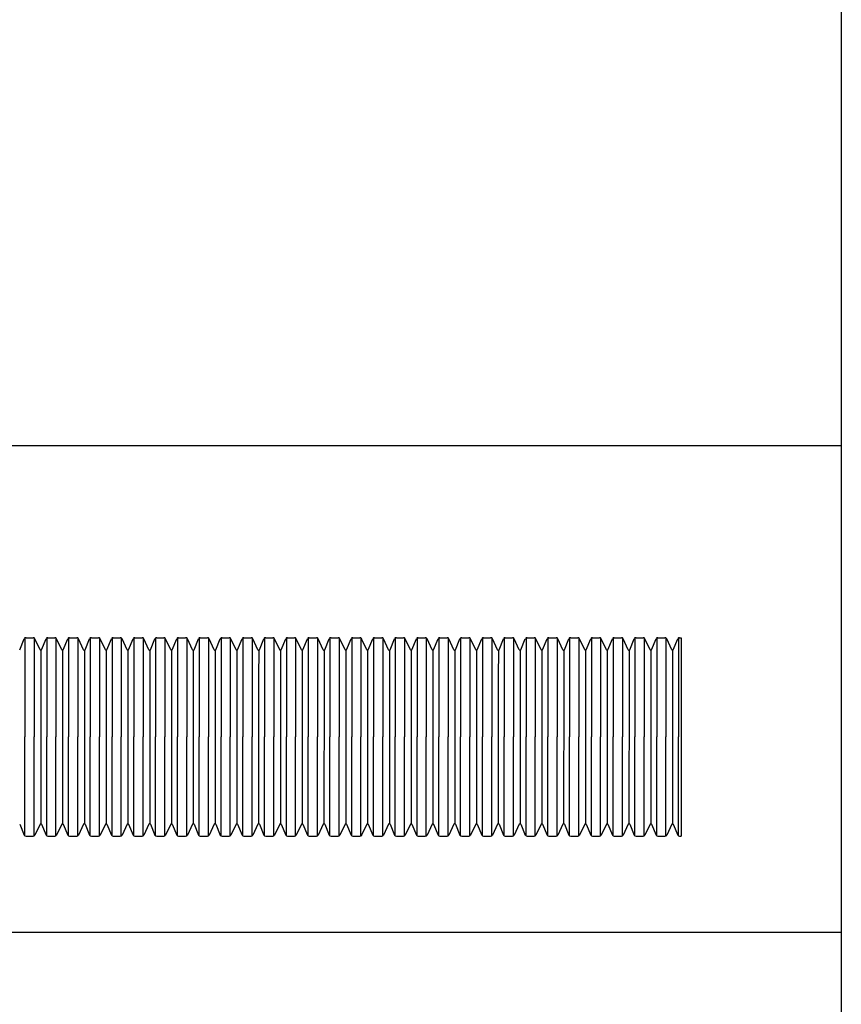
# Model space of a CAD drawing. Extents: x 24 to 2294, y 25 to 1255.
# Drawn here: x 2037 to 2294, y 332 to 640 of the extents above; entities that cross this region are included whole.
import ezdxf

# ---------------------------------------------------------------- set-up
doc = ezdxf.new("R2010")
doc.units = 0
doc.layers.add('1外形線', color=3, linetype='CONTINUOUS')
doc.layers.add('C4', color=3, linetype='CONTINUOUS')

msp = doc.modelspace()

# ---------------------------------------------------------------- linework, layer by layer
at = {"layer": '1外形線'}
for p, q in [((2293.73, 1254.78), (2293.73, 24.78)), ((23.73, 506.78), (2293.73, 506.78)), ((23.73, 354.78), (2293.73, 354.78))]:
    msp.add_line(p, q, dxfattribs=at)
at = {"layer": 'C4'}
for p, q in [((2037.3, 443.03), (2038.71, 446.41)), ((2038.93, 446.68), (2038.93, 415.78)), ((2039.27, 446.78), (2041.49, 446.78)), ((2041.81, 446.69), (2041.81, 415.78)), ((2043.64, 443.02), (2042.03, 446.44)), ((2044.1, 443.03), (2045.51, 446.41)), ((2045.73, 446.68), (2045.73, 415.78)), ((2046.07, 446.78), (2048.29, 446.78)), ((2048.61, 446.69), (2048.61, 415.78)), ((2050.44, 443.02), (2048.83, 446.44)), ((2050.9, 443.03), (2052.31, 446.41)), ((2052.53, 446.68), (2052.53, 415.78)), ((2052.87, 446.78), (2055.09, 446.78)), ((2055.41, 446.69), (2055.41, 415.78)), ((2057.24, 443.02), (2055.63, 446.44)), ((2057.7, 443.03), (2059.11, 446.41)), ((2059.33, 446.68), (2059.33, 415.78)), ((2059.67, 446.78), (2061.89, 446.78)), ((2062.21, 446.69), (2062.21, 415.78)), ((2064.04, 443.02), (2062.43, 446.44)), ((2064.5, 443.03), (2065.91, 446.41)), ((2066.13, 446.68), (2066.13, 415.78)), ((2066.47, 446.78), (2068.69, 446.78)), ((2069.01, 446.69), (2069.01, 415.78)), ((2070.84, 443.02), (2069.23, 446.44)), ((2071.3, 443.03), (2072.71, 446.41)), ((2072.93, 446.68), (2072.93, 415.78)), ((2073.27, 446.78), (2075.49, 446.78)), ((2075.81, 446.69), (2075.81, 415.78)), ((2077.64, 443.02), (2076.03, 446.44)), ((2078.1, 443.03), (2079.51, 446.41)), ((2079.73, 446.68), (2079.73, 415.78)), ((2080.07, 446.78), (2082.29, 446.78)), ((2082.61, 446.69), (2082.61, 415.78)), ((2084.44, 443.02), (2082.83, 446.44)), ((2084.9, 443.03), (2086.31, 446.41)), ((2086.53, 446.68), (2086.53, 415.78)), ((2086.87, 446.78), (2089.09, 446.78)), ((2089.41, 446.69), (2089.41, 415.78)), ((2091.24, 443.02), (2089.63, 446.44)), ((2091.7, 443.03), (2093.11, 446.41)), ((2093.33, 446.68), (2093.33, 415.78)), ((2093.67, 446.78), (2095.89, 446.78)), ((2096.21, 446.69), (2096.21, 415.78)), ((2098.04, 443.02), (2096.43, 446.44)), ((2098.5, 443.03), (2099.91, 446.41)), ((2100.13, 446.68), (2100.13, 415.78)), ((2100.47, 446.78), (2102.69, 446.78)), ((2103.01, 446.69), (2103.01, 415.78)), ((2104.84, 443.02), (2103.23, 446.44)), ((2105.3, 443.03), (2106.71, 446.41)), ((2106.93, 446.68), (2106.93, 415.78)), ((2107.27, 446.78), (2109.49, 446.78)), ((2109.81, 446.69), (2109.81, 415.78)), ((2111.64, 443.02), (2110.03, 446.44)), ((2112.1, 443.03), (2113.51, 446.41)), ((2113.73, 446.68), (2113.73, 415.78)), ((2114.07, 446.78), (2116.29, 446.78)), ((2116.61, 446.69), (2116.61, 415.78)), ((2118.44, 443.02), (2116.83, 446.44)), ((2118.9, 443.03), (2120.31, 446.41)), ((2120.53, 446.68), (2120.53, 415.78)), ((2120.87, 446.78), (2123.09, 446.78)), ((2123.41, 446.69), (2123.41, 415.78)), ((2125.24, 443.02), (2123.63, 446.44)), ((2125.7, 443.03), (2127.11, 446.41)), ((2127.33, 446.68), (2127.33, 415.78)), ((2127.67, 446.78), (2129.89, 446.78)), ((2130.21, 446.69), (2130.21, 415.78)), ((2132.04, 443.02), (2130.43, 446.44)), ((2132.5, 443.03), (2133.91, 446.41)), ((2134.13, 446.68), (2134.13, 415.78)), ((2134.47, 446.78), (2136.69, 446.78)), ((2137.01, 446.69), (2137.01, 415.78)), ((2138.84, 443.02), (2137.23, 446.44)), ((2139.3, 443.03), (2140.71, 446.41)), ((2140.93, 446.68), (2140.93, 415.78)), ((2141.27, 446.78), (2143.49, 446.78)), ((2143.81, 446.69), (2143.81, 415.78)), ((2145.64, 443.02), (2144.03, 446.44)), ((2146.1, 443.03), (2147.51, 446.41)), ((2147.73, 446.68), (2147.73, 415.78)), ((2148.07, 446.78), (2150.29, 446.78)), ((2150.61, 446.69), (2150.61, 415.78)), ((2152.44, 443.02), (2150.83, 446.44)), ((2152.9, 443.03), (2154.31, 446.41)), ((2154.53, 446.68), (2154.53, 415.78)), ((2154.87, 446.78), (2157.09, 446.78)), ((2157.41, 446.69), (2157.41, 415.78)), ((2159.24, 443.02), (2157.63, 446.44)), ((2159.7, 443.03), (2161.11, 446.41)), ((2161.33, 446.68), (2161.33, 415.78)), ((2161.67, 446.78), (2163.89, 446.78)), ((2164.21, 446.69), (2164.21, 415.78)), ((2166.04, 443.02), (2164.43, 446.44)), ((2166.5, 443.03), (2167.91, 446.41)), ((2168.13, 446.68), (2168.13, 415.78)), ((2168.47, 446.78), (2170.69, 446.78)), ((2171.01, 446.69), (2171.01, 415.78)), ((2172.84, 443.02), (2171.23, 446.44)), ((2173.3, 443.03), (2174.71, 446.41)), ((2174.93, 446.68), (2174.93, 415.78)), ((2175.27, 446.78), (2177.49, 446.78)), ((2177.81, 446.69), (2177.81, 415.78)), ((2179.64, 443.02), (2178.03, 446.44)), ((2180.1, 443.03), (2181.51, 446.41)), ((2181.73, 446.68), (2181.73, 415.78)), ((2182.07, 446.78), (2184.29, 446.78)), ((2184.61, 446.69), (2184.61, 415.78)), ((2186.44, 443.02), (2184.83, 446.44)), ((2186.9, 443.03), (2188.31, 446.41)), ((2188.53, 446.68), (2188.53, 415.78)), ((2188.87, 446.78), (2191.09, 446.78)), ((2191.41, 446.69), (2191.41, 415.78)), ((2193.24, 443.02), (2191.63, 446.44)), ((2193.7, 443.03), (2195.11, 446.41)), ((2195.33, 446.68), (2195.33, 415.78)), ((2195.67, 446.78), (2197.89, 446.78)), ((2198.21, 446.69), (2198.21, 415.78)), ((2200.04, 443.02), (2198.43, 446.44)), ((2200.5, 443.03), (2201.91, 446.41)), ((2202.13, 446.68), (2202.13, 415.78)), ((2202.47, 446.78), (2204.69, 446.78)), ((2205.01, 446.69), (2205.01, 415.78)), ((2206.84, 443.02), (2205.23, 446.44)), ((2207.3, 443.03), (2208.71, 446.41)), ((2208.93, 446.68), (2208.93, 415.78)), ((2209.27, 446.78), (2211.49, 446.78)), ((2211.81, 446.69), (2211.81, 415.78)), ((2213.64, 443.02), (2212.03, 446.44)), ((2214.1, 443.03), (2215.51, 446.41)), ((2215.73, 446.68), (2215.73, 415.78)), ((2216.07, 446.78), (2218.29, 446.78)), ((2218.61, 446.69), (2218.61, 415.78)), ((2220.44, 443.02), (2218.83, 446.44)), ((2220.9, 443.03), (2222.31, 446.41)), ((2222.53, 446.68), (2222.53, 415.78)), ((2222.87, 446.78), (2225.09, 446.78)), ((2225.41, 446.69), (2225.41, 415.78)), ((2227.24, 443.02), (2225.63, 446.44)), ((2227.7, 443.03), (2229.11, 446.41)), ((2229.33, 446.68), (2229.33, 415.78)), ((2229.67, 446.78), (2231.89, 446.78)), ((2232.21, 446.69), (2232.21, 415.78)), ((2234.04, 443.02), (2232.43, 446.44)), ((2234.5, 443.03), (2235.91, 446.41)), ((2236.13, 446.68), (2236.13, 415.78)), ((2236.47, 446.78), (2238.69, 446.78)), ((2239.01, 446.69), (2239.01, 415.78)), ((2240.84, 443.02), (2239.23, 446.44)), ((2241.3, 443.03), (2242.71, 446.41)), ((2242.93, 446.68), (2242.93, 415.78)), ((2243.27, 446.78), (2243.73, 446.78)), ((2243.73, 446.78), (2243.73, 384.78)), ((2043.89, 442.88), (2043.88, 434.46)), ((2050.69, 442.88), (2050.68, 434.46)), ((2057.49, 442.88), (2057.48, 434.46)), ((2064.29, 442.88), (2064.28, 434.46)), ((2071.09, 442.88), (2071.08, 434.46)), ((2077.89, 442.88), (2077.88, 434.46)), ((2084.69, 442.88), (2084.68, 434.46)), ((2091.49, 442.88), (2091.48, 434.46)), ((2098.29, 442.88), (2098.28, 434.46)), ((2105.09, 442.88), (2105.08, 434.46)), ((2111.89, 442.88), (2111.88, 434.46)), ((2118.69, 442.88), (2118.68, 434.46)), ((2125.49, 442.88), (2125.48, 434.46)), ((2132.29, 442.88), (2132.28, 434.46)), ((2139.09, 442.88), (2139.08, 434.46)), ((2145.89, 442.88), (2145.88, 434.46)), ((2152.69, 442.88), (2152.68, 434.46)), ((2159.49, 442.88), (2159.48, 434.46)), ((2166.29, 442.88), (2166.28, 434.46)), ((2173.09, 442.88), (2173.08, 434.46)), ((2179.89, 442.88), (2179.88, 434.46)), ((2186.69, 442.88), (2186.68, 434.46)), ((2193.49, 442.88), (2193.48, 434.46)), ((2200.29, 442.88), (2200.28, 434.46)), ((2207.09, 442.88), (2207.08, 434.46)), ((2213.89, 442.88), (2213.88, 434.46)), ((2220.69, 442.88), (2220.68, 434.46)), ((2227.49, 442.88), (2227.48, 434.46)), ((2234.29, 442.88), (2234.28, 434.46)), ((2241.09, 442.88), (2241.08, 434.46)), ((2043.88, 434.46), (2043.87, 388.68)), ((2050.68, 434.46), (2050.67, 388.68)), ((2057.48, 434.46), (2057.47, 388.68)), ((2064.28, 434.46), (2064.27, 388.68)), ((2071.08, 434.46), (2071.07, 388.68)), ((2077.88, 434.46), (2077.87, 388.68)), ((2084.68, 434.46), (2084.67, 388.68)), ((2091.48, 434.46), (2091.47, 388.68)), ((2098.28, 434.46), (2098.27, 388.68)), ((2105.08, 434.46), (2105.07, 388.68)), ((2111.88, 434.46), (2111.87, 388.68)), ((2118.68, 434.46), (2118.67, 388.68)), ((2125.48, 434.46), (2125.47, 388.68)), ((2132.28, 434.46), (2132.27, 388.68)), ((2139.08, 434.46), (2139.07, 388.68)), ((2145.88, 434.46), (2145.87, 388.68)), ((2152.68, 434.46), (2152.67, 388.68)), ((2159.48, 434.46), (2159.47, 388.68)), ((2166.28, 434.46), (2166.27, 388.68)), ((2173.08, 434.46), (2173.07, 388.68)), ((2179.88, 434.46), (2179.87, 388.68)), ((2186.68, 434.46), (2186.67, 388.68)), ((2193.48, 434.46), (2193.47, 388.68)), ((2200.28, 434.46), (2200.27, 388.68)), ((2207.08, 434.46), (2207.07, 388.68)), ((2213.88, 434.46), (2213.87, 388.68)), ((2220.68, 434.46), (2220.67, 388.68)), ((2227.48, 434.46), (2227.47, 388.68)), ((2234.28, 434.46), (2234.27, 388.68)), ((2241.08, 434.46), (2241.07, 388.68)), ((2038.93, 384.88), (2038.93, 415.78)), ((2041.81, 384.87), (2041.81, 415.78)), ((2045.73, 384.88), (2045.73, 415.78)), ((2048.61, 384.87), (2048.61, 415.78)), ((2052.53, 384.88), (2052.53, 415.78)), ((2055.41, 384.87), (2055.41, 415.78)), ((2059.33, 384.88), (2059.33, 415.78)), ((2062.21, 384.87), (2062.21, 415.78)), ((2066.13, 384.88), (2066.13, 415.78)), ((2069.01, 384.87), (2069.01, 415.78)), ((2072.93, 384.88), (2072.93, 415.78)), ((2075.81, 384.87), (2075.81, 415.78)), ((2079.73, 384.88), (2079.73, 415.78)), ((2082.61, 384.87), (2082.61, 415.78)), ((2086.53, 384.88), (2086.53, 415.78)), ((2089.41, 384.87), (2089.41, 415.78)), ((2093.33, 384.88), (2093.33, 415.78)), ((2096.21, 384.87), (2096.21, 415.78)), ((2100.13, 384.88), (2100.13, 415.78)), ((2103.01, 384.87), (2103.01, 415.78)), ((2106.93, 384.88), (2106.93, 415.78)), ((2109.81, 384.87), (2109.81, 415.78)), ((2113.73, 384.88), (2113.73, 415.78)), ((2116.61, 384.87), (2116.61, 415.78)), ((2120.53, 384.88), (2120.53, 415.78)), ((2123.41, 384.87), (2123.41, 415.78)), ((2127.33, 384.88), (2127.33, 415.78)), ((2130.21, 384.87), (2130.21, 415.78)), ((2134.13, 384.88), (2134.13, 415.78)), ((2137.01, 384.87), (2137.01, 415.78)), ((2140.93, 384.88), (2140.93, 415.78)), ((2143.81, 384.87), (2143.81, 415.78)), ((2147.73, 384.88), (2147.73, 415.78)), ((2150.61, 384.87), (2150.61, 415.78)), ((2154.53, 384.88), (2154.53, 415.78)), ((2157.41, 384.87), (2157.41, 415.78)), ((2161.33, 384.88), (2161.33, 415.78)), ((2164.21, 384.87), (2164.21, 415.78)), ((2168.13, 384.88), (2168.13, 415.78)), ((2171.01, 384.87), (2171.01, 415.78)), ((2174.93, 384.88), (2174.93, 415.78)), ((2177.81, 384.87), (2177.81, 415.78)), ((2181.73, 384.88), (2181.73, 415.78)), ((2184.61, 384.87), (2184.61, 415.78)), ((2188.53, 384.88), (2188.53, 415.78)), ((2191.41, 384.87), (2191.41, 415.78)), ((2195.33, 384.88), (2195.33, 415.78)), ((2198.21, 384.87), (2198.21, 415.78)), ((2202.13, 384.88), (2202.13, 415.78)), ((2205.01, 384.87), (2205.01, 415.78)), ((2208.93, 384.88), (2208.93, 415.78)), ((2211.81, 384.87), (2211.81, 415.78)), ((2215.73, 384.88), (2215.73, 415.78)), ((2218.61, 384.87), (2218.61, 415.78)), ((2222.53, 384.88), (2222.53, 415.78)), ((2225.41, 384.87), (2225.41, 415.78)), ((2229.33, 384.88), (2229.33, 415.78)), ((2232.21, 384.87), (2232.21, 415.78)), ((2236.13, 384.88), (2236.13, 415.78)), ((2239.01, 384.87), (2239.01, 415.78)), ((2242.93, 384.88), (2242.93, 415.78)), ((2037.3, 388.53), (2038.71, 385.15)), ((2043.64, 388.54), (2042.03, 385.12)), ((2044.1, 388.53), (2045.51, 385.15)), ((2050.44, 388.54), (2048.83, 385.12)), ((2050.9, 388.53), (2052.31, 385.15)), ((2057.24, 388.54), (2055.63, 385.12)), ((2057.7, 388.53), (2059.11, 385.15)), ((2064.04, 388.54), (2062.43, 385.12)), ((2064.5, 388.53), (2065.91, 385.15)), ((2070.84, 388.54), (2069.23, 385.12)), ((2071.3, 388.53), (2072.71, 385.15)), ((2077.64, 388.54), (2076.03, 385.12)), ((2078.1, 388.53), (2079.51, 385.15)), ((2084.44, 388.54), (2082.83, 385.12)), ((2084.9, 388.53), (2086.31, 385.15)), ((2091.24, 388.54), (2089.63, 385.12)), ((2091.7, 388.53), (2093.11, 385.15)), ((2098.04, 388.54), (2096.43, 385.12)), ((2098.5, 388.53), (2099.91, 385.15)), ((2104.84, 388.54), (2103.23, 385.12)), ((2105.3, 388.53), (2106.71, 385.15)), ((2111.64, 388.54), (2110.03, 385.12)), ((2112.1, 388.53), (2113.51, 385.15)), ((2118.44, 388.54), (2116.83, 385.12)), ((2118.9, 388.53), (2120.31, 385.15)), ((2125.24, 388.54), (2123.63, 385.12)), ((2125.7, 388.53), (2127.11, 385.15)), ((2132.04, 388.54), (2130.43, 385.12)), ((2132.5, 388.53), (2133.91, 385.15)), ((2138.84, 388.54), (2137.23, 385.12)), ((2139.3, 388.53), (2140.71, 385.15)), ((2145.64, 388.54), (2144.03, 385.12)), ((2146.1, 388.53), (2147.51, 385.15)), ((2152.44, 388.54), (2150.83, 385.12)), ((2152.9, 388.53), (2154.31, 385.15)), ((2159.24, 388.54), (2157.63, 385.12)), ((2159.7, 388.53), (2161.11, 385.15)), ((2166.04, 388.54), (2164.43, 385.12)), ((2166.5, 388.53), (2167.91, 385.15)), ((2172.84, 388.54), (2171.23, 385.12)), ((2173.3, 388.53), (2174.71, 385.15)), ((2179.64, 388.54), (2178.03, 385.12)), ((2180.1, 388.53), (2181.51, 385.15)), ((2186.44, 388.54), (2184.83, 385.12)), ((2186.9, 388.53), (2188.31, 385.15)), ((2193.24, 388.54), (2191.63, 385.12)), ((2193.7, 388.53), (2195.11, 385.15)), ((2200.04, 388.54), (2198.43, 385.12)), ((2200.5, 388.53), (2201.91, 385.15)), ((2206.84, 388.54), (2205.23, 385.12)), ((2207.3, 388.53), (2208.71, 385.15)), ((2213.64, 388.54), (2212.03, 385.12)), ((2214.1, 388.53), (2215.51, 385.15)), ((2220.44, 388.54), (2218.83, 385.12)), ((2220.9, 388.53), (2222.31, 385.15)), ((2227.24, 388.54), (2225.63, 385.12)), ((2227.7, 388.53), (2229.11, 385.15)), ((2234.04, 388.54), (2232.43, 385.12)), ((2234.5, 388.53), (2235.91, 385.15)), ((2240.84, 388.54), (2239.23, 385.12)), ((2241.3, 388.53), (2242.71, 385.15)), ((2039.27, 384.78), (2041.49, 384.78)), ((2046.07, 384.78), (2048.29, 384.78)), ((2052.87, 384.78), (2055.09, 384.78)), ((2059.67, 384.78), (2061.89, 384.78)), ((2066.47, 384.78), (2068.69, 384.78)), ((2073.27, 384.78), (2075.49, 384.78)), ((2080.07, 384.78), (2082.29, 384.78)), ((2086.87, 384.78), (2089.09, 384.78)), ((2093.67, 384.78), (2095.89, 384.78)), ((2100.47, 384.78), (2102.69, 384.78)), ((2107.27, 384.78), (2109.49, 384.78)), ((2114.07, 384.78), (2116.29, 384.78)), ((2120.87, 384.78), (2123.09, 384.78)), ((2127.67, 384.78), (2129.89, 384.78)), ((2134.47, 384.78), (2136.69, 384.78)), ((2141.27, 384.78), (2143.49, 384.78)), ((2148.07, 384.78), (2150.29, 384.78)), ((2154.87, 384.78), (2157.09, 384.78)), ((2161.67, 384.78), (2163.89, 384.78)), ((2168.47, 384.78), (2170.69, 384.78)), ((2175.27, 384.78), (2177.49, 384.78)), ((2182.07, 384.78), (2184.29, 384.78)), ((2188.87, 384.78), (2191.09, 384.78)), ((2195.67, 384.78), (2197.89, 384.78)), ((2202.47, 384.78), (2204.69, 384.78)), ((2209.27, 384.78), (2211.49, 384.78)), ((2216.07, 384.78), (2218.29, 384.78)), ((2222.87, 384.78), (2225.09, 384.78)), ((2229.67, 384.78), (2231.89, 384.78)), ((2236.47, 384.78), (2238.69, 384.78)), ((2243.27, 384.78), (2243.73, 384.78))]:
    msp.add_line(p, q, dxfattribs=at)
for centre, radius, start, end in [((2039.27, 446.18), 0.6, 90, 157.2716), ((2041.49, 446.18), 0.6, 25.2767, 90), ((2046.07, 446.18), 0.6, 90, 157.2716), ((2048.29, 446.18), 0.6, 25.2767, 90), ((2052.87, 446.18), 0.6, 90, 157.2716), ((2055.09, 446.18), 0.6, 25.2767, 90), ((2059.67, 446.18), 0.6, 90, 157.2716), ((2061.89, 446.18), 0.6, 25.2767, 90), ((2066.47, 446.18), 0.6, 90, 157.2716), ((2068.69, 446.18), 0.6, 25.2767, 90), ((2073.27, 446.18), 0.6, 90, 157.2716), ((2075.49, 446.18), 0.6, 25.2767, 90), ((2080.07, 446.18), 0.6, 90, 157.2716), ((2082.29, 446.18), 0.6, 25.2767, 90), ((2086.87, 446.18), 0.6, 90, 157.2716), ((2089.09, 446.18), 0.6, 25.2767, 90), ((2093.67, 446.18), 0.6, 90, 157.2716), ((2095.89, 446.18), 0.6, 25.2767, 90), ((2100.47, 446.18), 0.6, 90, 157.2716), ((2102.69, 446.18), 0.6, 25.2767, 90), ((2107.27, 446.18), 0.6, 90, 157.2716), ((2109.49, 446.18), 0.6, 25.2767, 90), ((2114.07, 446.18), 0.6, 90, 157.2716), ((2116.29, 446.18), 0.6, 25.2767, 90), ((2120.87, 446.18), 0.6, 90, 157.2716), ((2123.09, 446.18), 0.6, 25.2767, 90), ((2127.67, 446.18), 0.6, 90, 157.2716), ((2129.89, 446.18), 0.6, 25.2767, 90), ((2134.47, 446.18), 0.6, 90, 157.2716), ((2136.69, 446.18), 0.6, 25.2767, 90), ((2141.27, 446.18), 0.6, 90, 157.2716), ((2143.49, 446.18), 0.6, 25.2767, 90), ((2148.07, 446.18), 0.6, 90, 157.2716), ((2150.29, 446.18), 0.6, 25.2767, 90), ((2154.87, 446.18), 0.6, 90, 157.2716), ((2157.09, 446.18), 0.6, 25.2767, 90), ((2161.67, 446.18), 0.6, 90, 157.2716), ((2163.89, 446.18), 0.6, 25.2767, 90), ((2168.47, 446.18), 0.6, 90, 157.2716), ((2170.69, 446.18), 0.6, 25.2767, 90), ((2175.27, 446.18), 0.6, 90, 157.2716), ((2177.49, 446.18), 0.6, 25.2767, 90), ((2182.07, 446.18), 0.6, 90, 157.2716), ((2184.29, 446.18), 0.6, 25.2767, 90), ((2188.87, 446.18), 0.6, 90, 157.2716), ((2191.09, 446.18), 0.6, 25.2767, 90), ((2195.67, 446.18), 0.6, 90, 157.2716), ((2197.89, 446.18), 0.6, 25.2767, 90), ((2202.47, 446.18), 0.6, 90, 157.2716), ((2204.69, 446.18), 0.6, 25.2767, 90), ((2209.27, 446.18), 0.6, 90, 157.2716), ((2211.49, 446.18), 0.6, 25.2767, 90), ((2216.07, 446.18), 0.6, 90, 157.2716), ((2218.29, 446.18), 0.6, 25.2767, 90), ((2222.87, 446.18), 0.6, 90, 157.2716), ((2225.09, 446.18), 0.6, 25.2767, 90), ((2229.67, 446.18), 0.6, 90, 157.2716), ((2231.89, 446.18), 0.6, 25.2767, 90), ((2236.47, 446.18), 0.6, 90, 157.2716), ((2238.69, 446.18), 0.6, 25.2767, 90), ((2243.27, 446.18), 0.6, 90, 157.2716), ((2043.87, 443.13), 0.25, 205.2767, 337.2716), ((2050.67, 443.13), 0.25, 205.2767, 337.2716), ((2057.47, 443.13), 0.25, 205.2767, 337.2716), ((2064.27, 443.13), 0.25, 205.2767, 337.2716), ((2071.07, 443.13), 0.25, 205.2767, 337.2716), ((2077.87, 443.13), 0.25, 205.2767, 337.2716), ((2084.67, 443.13), 0.25, 205.2767, 337.2716), ((2091.47, 443.13), 0.25, 205.2767, 337.2716), ((2098.27, 443.13), 0.25, 205.2767, 337.2716), ((2105.07, 443.13), 0.25, 205.2767, 337.2716), ((2111.87, 443.13), 0.25, 205.2767, 337.2716), ((2118.67, 443.13), 0.25, 205.2767, 337.2716), ((2125.47, 443.13), 0.25, 205.2767, 337.2716), ((2132.27, 443.13), 0.25, 205.2767, 337.2716), ((2139.07, 443.13), 0.25, 205.2767, 337.2716), ((2145.87, 443.13), 0.25, 205.2767, 337.2716), ((2152.67, 443.13), 0.25, 205.2767, 337.2716), ((2159.47, 443.13), 0.25, 205.2767, 337.2716), ((2166.27, 443.13), 0.25, 205.2767, 337.2716), ((2173.07, 443.13), 0.25, 205.2767, 337.2716), ((2179.87, 443.13), 0.25, 205.2767, 337.2716), ((2186.67, 443.13), 0.25, 205.2767, 337.2716), ((2193.47, 443.13), 0.25, 205.2767, 337.2716), ((2200.27, 443.13), 0.25, 205.2767, 337.2716), ((2207.07, 443.13), 0.25, 205.2767, 337.2716), ((2213.87, 443.13), 0.25, 205.2767, 337.2716), ((2220.67, 443.13), 0.25, 205.2767, 337.2716), ((2227.47, 443.13), 0.25, 205.2767, 337.2716), ((2234.27, 443.13), 0.25, 205.2767, 337.2716), ((2241.07, 443.13), 0.25, 205.2767, 337.2716), ((2043.87, 388.43), 0.25, 22.7284, 154.7233), ((2050.67, 388.43), 0.25, 22.7284, 154.7233), ((2057.47, 388.43), 0.25, 22.7284, 154.7233), ((2064.27, 388.43), 0.25, 22.7284, 154.7233), ((2071.07, 388.43), 0.25, 22.7284, 154.7233), ((2077.87, 388.43), 0.25, 22.7284, 154.7233), ((2084.67, 388.43), 0.25, 22.7284, 154.7233), ((2091.47, 388.43), 0.25, 22.7284, 154.7233), ((2098.27, 388.43), 0.25, 22.7284, 154.7233), ((2105.07, 388.43), 0.25, 22.7284, 154.7233), ((2111.87, 388.43), 0.25, 22.7284, 154.7233), ((2118.67, 388.43), 0.25, 22.7284, 154.7233), ((2125.47, 388.43), 0.25, 22.7284, 154.7233), ((2132.27, 388.43), 0.25, 22.7284, 154.7233), ((2139.07, 388.43), 0.25, 22.7284, 154.7233), ((2145.87, 388.43), 0.25, 22.7284, 154.7233), ((2152.67, 388.43), 0.25, 22.7284, 154.7233), ((2159.47, 388.43), 0.25, 22.7284, 154.7233), ((2166.27, 388.43), 0.25, 22.7284, 154.7233), ((2173.07, 388.43), 0.25, 22.7284, 154.7233), ((2179.87, 388.43), 0.25, 22.7284, 154.7233), ((2186.67, 388.43), 0.25, 22.7284, 154.7233), ((2193.47, 388.43), 0.25, 22.7284, 154.7233), ((2200.27, 388.43), 0.25, 22.7284, 154.7233), ((2207.07, 388.43), 0.25, 22.7284, 154.7233), ((2213.87, 388.43), 0.25, 22.7284, 154.7233), ((2220.67, 388.43), 0.25, 22.7284, 154.7233), ((2227.47, 388.43), 0.25, 22.7284, 154.7233), ((2234.27, 388.43), 0.25, 22.7284, 154.7233), ((2241.07, 388.43), 0.25, 22.7284, 154.7233), ((2039.27, 385.38), 0.6, 202.7284, 270), ((2041.49, 385.38), 0.6, 270, 334.7233), ((2046.07, 385.38), 0.6, 202.7284, 270), ((2048.29, 385.38), 0.6, 270, 334.7233), ((2052.87, 385.38), 0.6, 202.7284, 270), ((2055.09, 385.38), 0.6, 270, 334.7233), ((2059.67, 385.38), 0.6, 202.7284, 270), ((2061.89, 385.38), 0.6, 270, 334.7233), ((2066.47, 385.38), 0.6, 202.7284, 270), ((2068.69, 385.38), 0.6, 270, 334.7233), ((2073.27, 385.38), 0.6, 202.7284, 270), ((2075.49, 385.38), 0.6, 270, 334.7233), ((2080.07, 385.38), 0.6, 202.7284, 270), ((2082.29, 385.38), 0.6, 270, 334.7233), ((2086.87, 385.38), 0.6, 202.7284, 270), ((2089.09, 385.38), 0.6, 270, 334.7233), ((2093.67, 385.38), 0.6, 202.7284, 270), ((2095.89, 385.38), 0.6, 270, 334.7233), ((2100.47, 385.38), 0.6, 202.7284, 270), ((2102.69, 385.38), 0.6, 270, 334.7233), ((2107.27, 385.38), 0.6, 202.7284, 270), ((2109.49, 385.38), 0.6, 270, 334.7233), ((2114.07, 385.38), 0.6, 202.7284, 270), ((2116.29, 385.38), 0.6, 270, 334.7233), ((2120.87, 385.38), 0.6, 202.7284, 270), ((2123.09, 385.38), 0.6, 270, 334.7233), ((2127.67, 385.38), 0.6, 202.7284, 270), ((2129.89, 385.38), 0.6, 270, 334.7233), ((2134.47, 385.38), 0.6, 202.7284, 270), ((2136.69, 385.38), 0.6, 270, 334.7233), ((2141.27, 385.38), 0.6, 202.7284, 270), ((2143.49, 385.38), 0.6, 270, 334.7233), ((2148.07, 385.38), 0.6, 202.7284, 270), ((2150.29, 385.38), 0.6, 270, 334.7233), ((2154.87, 385.38), 0.6, 202.7284, 270), ((2157.09, 385.38), 0.6, 270, 334.7233), ((2161.67, 385.38), 0.6, 202.7284, 270), ((2163.89, 385.38), 0.6, 270, 334.7233), ((2168.47, 385.38), 0.6, 202.7284, 270), ((2170.69, 385.38), 0.6, 270, 334.7233), ((2175.27, 385.38), 0.6, 202.7284, 270), ((2177.49, 385.38), 0.6, 270, 334.7233), ((2182.07, 385.38), 0.6, 202.7284, 270), ((2184.29, 385.38), 0.6, 270, 334.7233), ((2188.87, 385.38), 0.6, 202.7284, 270), ((2191.09, 385.38), 0.6, 270, 334.7233), ((2195.67, 385.38), 0.6, 202.7284, 270), ((2197.89, 385.38), 0.6, 270, 334.7233), ((2202.47, 385.38), 0.6, 202.7284, 270), ((2204.69, 385.38), 0.6, 270, 334.7233), ((2209.27, 385.38), 0.6, 202.7284, 270), ((2211.49, 385.38), 0.6, 270, 334.7233), ((2216.07, 385.38), 0.6, 202.7284, 270), ((2218.29, 385.38), 0.6, 270, 334.7233), ((2222.87, 385.38), 0.6, 202.7284, 270), ((2225.09, 385.38), 0.6, 270, 334.7233), ((2229.67, 385.38), 0.6, 202.7284, 270), ((2231.89, 385.38), 0.6, 270, 334.7233), ((2236.47, 385.38), 0.6, 202.7284, 270), ((2238.69, 385.38), 0.6, 270, 334.7233), ((2243.27, 385.38), 0.6, 202.7284, 270)]:
    msp.add_arc(centre, radius, start, end, dxfattribs=at)

doc.saveas('drawing.dxf')
